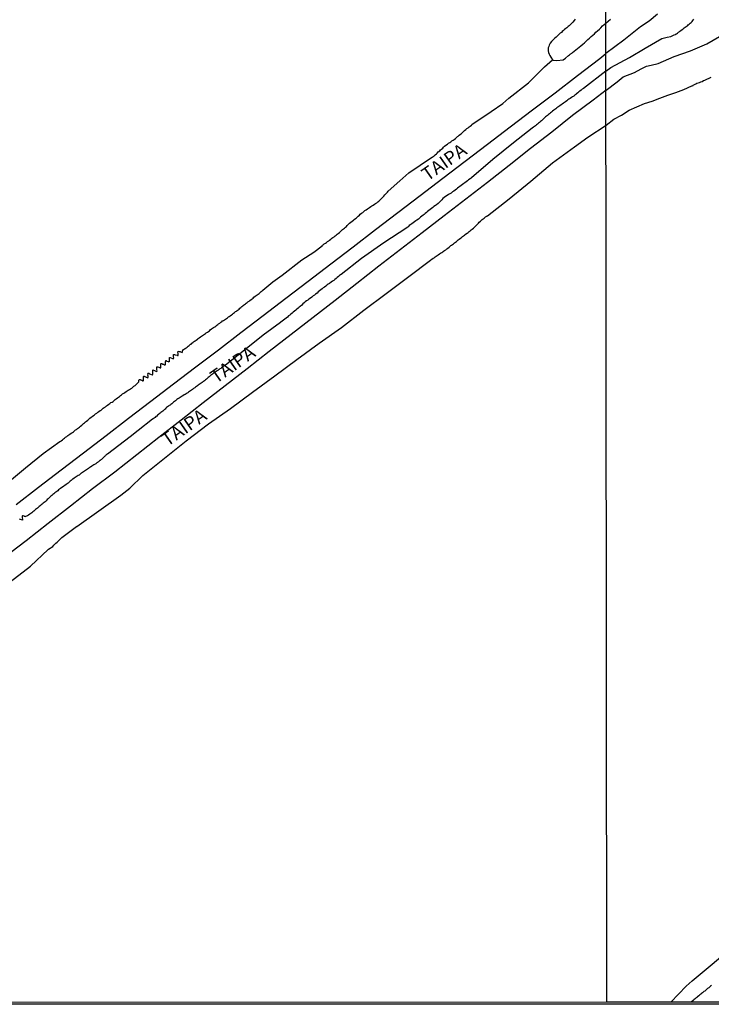
# Model space of a CAD drawing. Units: millimetres. Extents: x 190346 to 192765, y 1682605 to 1685380.
# Drawn here: x 190720 to 190851, y 1682605 to 1682791 of the extents above; entities that cross this region are included whole.
import ezdxf
from ezdxf.enums import TextEntityAlignment as Align

# ---------------------------------------------------------------- set-up
doc = ezdxf.new("R2010")
doc.units = ezdxf.units.MM
for name, color, linetype in [('IMAGEM', 7, 'Continuous'), ('V-CANAL', 4, 'Continuous'), ('V-NOME_DOS_LOGRADOUROS', 2, 'Continuous'), ('V-REFERENCIA', 75, 'Continuous'), ('V-VALETA', 170, 'Continuous'), ('X-LIMITE_1000', 7, 'Continuous'), ('X-LIMITE_5000', 7, 'Continuous')]:
    doc.layers.add(name, color=color, linetype=linetype)
picture_1 = doc.add_image_def('image1.jpg', size_in_pixel=(4027, 4624))

msp = doc.modelspace()

# ---------------------------------------------------------------- linework, layer by layer
at = {"layer": 'V-CANAL'}
msp.add_lwpolyline([(190825.17, 1682791.5), (190824.94, 1682791.21), (190824.7, 1682790.93), (190824.45, 1682790.67), (190824.19, 1682790.42), (190824, 1682790.23), (190823.81, 1682790.06), (190823.6, 1682789.86), (190823.37, 1682789.69), (190823.15, 1682789.52), (190822.94, 1682789.35), (190822.72, 1682789.16), (190822.56, 1682788.97), (190822.34, 1682788.8), (190822.11, 1682788.63), (190821.91, 1682788.46), (190821.72, 1682788.29), (190821.53, 1682788.09), (190821.28, 1682787.88), (190821.1, 1682787.71), (190820.93, 1682787.5), (190820.7, 1682787.24), (190820.44, 1682786.95), (190820.25, 1682786.59), (190820.15, 1682786.29), (190820.06, 1682786.03), (190820.02, 1682785.73), (190820.02, 1682785.48), (190820.1, 1682785.18), (190820.21, 1682784.88), (190820.36, 1682784.62), (190820.57, 1682784.29), (190820.87, 1682783.78), (190821, 1682783.73), (190821.68, 1682783.65), (190822.86, 1682783.82), (190823.35, 1682784.1), (190823.9, 1682784.58), (190824.06, 1682784.73), (190824.21, 1682784.88), (190824.3, 1682784.9), (190824.39, 1682784.97), (190824.52, 1682785.03), (190824.64, 1682785.16), (190824.98, 1682785.41), (190825.28, 1682785.67), (190825.6, 1682785.92), (190825.92, 1682786.2), (190826.24, 1682786.46), (190826.56, 1682786.73), (190826.9, 1682787.01), (190827.2, 1682787.29), (190827.52, 1682787.61), (190827.84, 1682787.88), (190828.15, 1682788.18), (190828.48, 1682788.46), (190828.77, 1682788.71), (190829.07, 1682788.99), (190829.37, 1682789.25), (190829.71, 1682789.59), (190830.01, 1682789.86), (190830.33, 1682790.21), (190830.96, 1682790.74), (190831.82, 1682791.45)], dxfattribs=at)
at = {"layer": 'V-REFERENCIA'}
for points in [[(190840.7, 1682792.42), (190839.1, 1682791.12), (190837.48, 1682790.01), (190834.35, 1682787.53), (190830.95, 1682785.01)], [(190830.97, 1682778.05), (190833.06, 1682779.64), (190834.18, 1682780.6), (190836.37, 1682781.41), (190837.61, 1682782.07), (190838.61, 1682782.59), (190839.52, 1682782.78), (190840.79, 1682783.1), (190843.86, 1682784.42), (190846.93, 1682785.52), (190849.98, 1682786.81), (190852.36, 1682788.22)], [(190719.66, 1682699.83), (190723.88, 1682703.11), (190728.12, 1682706.36), (190732.36, 1682709.61), (190736.6, 1682712.86), (190740.84, 1682716.11), (190745.08, 1682719.36), (190749.32, 1682722.61), (190753.56, 1682725.81), (190757.8, 1682729.05), (190762.04, 1682732.29), (190766.28, 1682735.53), (190770.52, 1682738.77), (190774.76, 1682742.01), (190779, 1682745.28), (190783.24, 1682748.49), (190787.45, 1682751.73), (190791.66, 1682754.97), (190795.9, 1682758.2), (190800.14, 1682761.43), (190804.38, 1682764.66), (190808.62, 1682767.89), (190812.86, 1682771.12), (190817.1, 1682774.35), (190821.34, 1682777.59), (190825.56, 1682780.83), (190829.78, 1682784.07), (190830.95, 1682785.01)], [(190830.97, 1682778.05), (190828.53, 1682776.19), (190824.66, 1682773.26), (190820.73, 1682770.15), (190816.73, 1682767.06), (190812.68, 1682763.83), (190808.59, 1682760.66), (190804.5, 1682757.49), (190800.39, 1682754.32), (190796.28, 1682751.15), (190792.17, 1682747.98), (190788.06, 1682744.81), (190783.94, 1682741.57), (190779.82, 1682738.33), (190775.69, 1682735.13), (190771.56, 1682731.93), (190767.41, 1682728.69), (190763.25, 1682725.46), (190759.09, 1682722.23), (190754.93, 1682719), (190750.77, 1682715.77), (190746.59, 1682712.5), (190742.41, 1682709.23), (190738.23, 1682705.96), (190734.05, 1682702.76), (190729.87, 1682699.49), (190725.69, 1682696.22), (190721.51, 1682692.98), (190717.33, 1682689.74)], [(190843.19, 1682605.88), (190846.08, 1682608.86), (190847.25, 1682609.88), (190850.99, 1682613.07), (190854.73, 1682616.2), (190858.47, 1682619.31), (190862.21, 1682622.42), (190865.95, 1682625.59), (190869.69, 1682628.76), (190873.43, 1682631.93), (190877.19, 1682635.1), (190880.95, 1682638.29), (190884.71, 1682641.48), (190885.16, 1682641.83)]]:
    msp.add_lwpolyline(points, dxfattribs=at)
at = {"layer": 'V-VALETA'}
for points in [[(190830.96, 1682781.64), (190831.9, 1682782.32), (190835.38, 1682784.26), (190838.35, 1682785.99), (190841.53, 1682787.85), (190842.54, 1682788.04), (190843.18, 1682788.19), (190843.85, 1682788.49), (190843.86, 1682788.54), (190844.07, 1682788.6), (190844.2, 1682788.69), (190844.27, 1682788.73), (190844.46, 1682788.84), (190844.63, 1682789), (190844.76, 1682789.08), (190844.93, 1682789.21), (190845.11, 1682789.36), (190845.32, 1682789.49), (190845.52, 1682789.64), (190845.73, 1682789.81), (190845.93, 1682789.94), (190846.1, 1682790.09), (190846.32, 1682790.22), (190846.49, 1682790.4), (190846.66, 1682790.52), (190846.83, 1682790.7), (190847.03, 1682790.87), (190847.2, 1682791.04), (190847.37, 1682791.24), (190847.56, 1682791.45)], [(190718.39, 1682704.23), (190721.37, 1682706.73), (190724.7, 1682709.43), (190727.9, 1682711.72), (190728.06, 1682711.82), (190728.15, 1682711.88), (190728.36, 1682712.03), (190728.55, 1682712.2), (190728.75, 1682712.37), (190728.96, 1682712.52), (190729.17, 1682712.67), (190729.36, 1682712.84), (190729.56, 1682712.96), (190729.79, 1682713.11), (190730, 1682713.29), (190730.24, 1682713.43), (190730.45, 1682713.58), (190730.66, 1682713.73), (190730.85, 1682713.9), (190731, 1682713.99), (190731.19, 1682714.16), (190731.39, 1682714.29), (190731.58, 1682714.44), (190731.79, 1682714.65), (190732.03, 1682714.84), (190732.19, 1682714.97), (190732.37, 1682715.1), (190732.55, 1682715.27), (190732.75, 1682715.42), (190732.94, 1682715.59), (190733.18, 1682715.78), (190733.36, 1682715.95), (190733.56, 1682716.12), (190733.77, 1682716.29), (190733.99, 1682716.46), (190734.2, 1682716.61), (190734.41, 1682716.76), (190734.62, 1682716.93), (190734.84, 1682717.1), (190735.05, 1682717.25), (190735.26, 1682717.4), (190735.47, 1682717.55), (190735.65, 1682717.67), (190735.86, 1682717.84), (190736.07, 1682717.99), (190736.26, 1682718.12), (190736.48, 1682718.27), (190736.71, 1682718.46), (190736.9, 1682718.59), (190737.12, 1682718.76), (190737.12, 1682718.76), (190737.33, 1682718.91), (190737.52, 1682719.06), (190737.73, 1682719.18), (190737.95, 1682719.31), (190738.14, 1682719.46), (190738.33, 1682719.63), (190738.52, 1682719.78), (190738.76, 1682719.95), (190738.95, 1682720.12), (190739.14, 1682720.25), (190739.35, 1682720.42), (190739.52, 1682720.55), (190739.73, 1682720.7), (190739.95, 1682720.85), (190740.14, 1682721), (190740.38, 1682721.14), (190740.56, 1682721.27), (190740.76, 1682721.4), (190741.02, 1682721.55), (190741.23, 1682721.68), (190741.44, 1682721.81), (190741.67, 1682721.98), (190741.86, 1682722.15), (190742.08, 1682722.32), (190742.27, 1682722.51), (190742.46, 1682722.7), (190742.65, 1682722.87), (190742.76, 1682723.02), (190742.8, 1682723), (190742.8, 1682723.28), (190742.85, 1682723.42), (190743.06, 1682723.45), (190743.1, 1682723.4), (190743.18, 1682723.36), (190743.36, 1682723.3), (190743.57, 1682723.19), (190743.59, 1682723.19), (190743.69, 1682723.23), (190743.69, 1682723.45), (190743.69, 1682723.66), (190743.67, 1682723.92), (190743.67, 1682724), (190743.7, 1682724.04), (190743.78, 1682724.06), (190743.87, 1682723.98), (190743.95, 1682723.98), (190744.04, 1682723.94), (190744.08, 1682723.91), (190744.17, 1682723.87), (190744.38, 1682723.79), (190744.44, 1682723.77), (190744.53, 1682723.83), (190744.53, 1682724.05), (190744.5, 1682724.26), (190744.55, 1682724.51), (190744.5, 1682724.62), (190744.72, 1682724.6), (190744.81, 1682724.53), (190745.02, 1682724.45), (190745.28, 1682724.34), (190745.36, 1682724.32), (190745.4, 1682724.43), (190745.4, 1682724.64), (190745.4, 1682724.86), (190745.4, 1682725.11), (190745.44, 1682725.26), (190745.74, 1682725.15), (190746, 1682725.02), (190746.04, 1682725.02), (190746.21, 1682724.96), (190746.27, 1682725.11), (190746.21, 1682725.28), (190746.21, 1682725.49), (190746.19, 1682725.71), (190746.19, 1682725.83), (190746.36, 1682725.85), (190746.55, 1682725.77), (190746.81, 1682725.66), (190746.89, 1682725.66), (190746.97, 1682725.62), (190746.97, 1682725.92), (190746.97, 1682726.13), (190746.97, 1682726.32), (190747, 1682726.35), (190746.97, 1682726.43), (190747.17, 1682726.43), (190747.24, 1682726.36), (190747.28, 1682726.36), (190747.34, 1682726.34), (190747.45, 1682726.3), (190747.66, 1682726.21), (190747.75, 1682726.19), (190747.83, 1682726.26), (190747.83, 1682726.56), (190747.83, 1682726.77), (190747.87, 1682726.94), (190747.81, 1682727), (190747.95, 1682727), (190748.09, 1682726.92), (190748.3, 1682726.83), (190748.3, 1682726.83), (190748.38, 1682726.81), (190748.38, 1682726.77), (190748.53, 1682726.82), (190748.59, 1682726.75), (190748.59, 1682726.94), (190748.59, 1682727.16), (190748.55, 1682727.45), (190748.55, 1682727.58), (190748.73, 1682727.58), (190749.02, 1682727.45), (190749.15, 1682727.41), (190749.19, 1682727.39), (190749.3, 1682727.34), (190749.36, 1682727.41), (190749.38, 1682727.54), (190749.36, 1682727.8), (190749.36, 1682728.01), (190749.34, 1682728.13), (190749.41, 1682728.15), (190749.54, 1682728.17), (190749.64, 1682728.11), (190749.72, 1682728.09), (190750, 1682728), (190750.07, 1682727.96), (190750.21, 1682727.94), (190750.21, 1682728.18), (190750.19, 1682728.41), (190750.17, 1682728.52), (190750.15, 1682728.6), (190750.22, 1682728.73), (190750.21, 1682728.81), (190750.43, 1682728.75), (190750.45, 1682728.75), (190750.58, 1682728.73), (190750.64, 1682728.66), (190750.86, 1682728.6), (190750.94, 1682728.56), (190751, 1682728.63), (190751.02, 1682728.78), (190751.07, 1682728.99), (190751.11, 1682729.03), (190751.24, 1682729.09), (190751.39, 1682729.2), (190751.54, 1682729.28), (190751.75, 1682729.43), (190751.92, 1682729.56), (190752.11, 1682729.71), (190752.28, 1682729.86), (190752.47, 1682730.03), (190752.65, 1682730.13), (190752.81, 1682730.28), (190752.99, 1682730.39), (190753.13, 1682730.52), (190753.28, 1682730.64), (190753.45, 1682730.75), (190753.63, 1682730.86), (190753.84, 1682731.03), (190754.01, 1682731.16), (190754.2, 1682731.31), (190754.41, 1682731.48), (190754.61, 1682731.6), (190754.82, 1682731.73), (190755.01, 1682731.86), (190755.16, 1682731.97), (190755.35, 1682732.09), (190755.52, 1682732.22), (190755.73, 1682732.37), (190755.93, 1682732.48), (190756.12, 1682732.63), (190756.28, 1682732.82), (190756.52, 1682732.97), (190756.71, 1682733.1), (190756.88, 1682733.24), (190757.1, 1682733.39), (190757.29, 1682733.52), (190757.48, 1682733.67), (190757.67, 1682733.82), (190757.84, 1682733.97), (190758.06, 1682734.1), (190758.27, 1682734.25), (190758.44, 1682734.35), (190758.58, 1682734.48), (190758.74, 1682734.56), (190758.93, 1682734.69), (190759.12, 1682734.82), (190759.31, 1682734.95), (190759.5, 1682735.08), (190759.69, 1682735.25), (190759.85, 1682735.33), (190760.04, 1682735.48), (190760.25, 1682735.65), (190760.44, 1682735.8), (190760.63, 1682735.95), (190760.83, 1682736.1), (190761.04, 1682736.25), (190761.21, 1682736.35), (190761.35, 1682736.48), (190761.51, 1682736.61), (190761.7, 1682736.74), (190761.87, 1682736.89), (190761.87, 1682736.89), (190762.04, 1682737.04), (190762.23, 1682737.19), (190762.4, 1682737.33), (190762.57, 1682737.46), (190762.74, 1682737.59), (190762.91, 1682737.74), (190763.04, 1682737.84), (190763.21, 1682737.95), (190763.38, 1682738.1), (190763.59, 1682738.25), (190763.76, 1682738.38), (190763.96, 1682738.53), (190764.15, 1682738.68), (190764.36, 1682738.82), (190764.51, 1682738.97), (190764.74, 1682739.14), (190764.94, 1682739.29), (190765.11, 1682739.42), (190765.3, 1682739.55), (190765.49, 1682739.68), (190765.64, 1682739.8), (190765.76, 1682739.93), (190765.9, 1682740.02), (190766.08, 1682740.19), (190766.19, 1682740.28), (190768.1, 1682741.86), (190769.86, 1682743.15), (190773.53, 1682746.04), (190775.84, 1682747.48), (190777.36, 1682748.7), (190777.37, 1682748.73), (190777.44, 1682748.75), (190777.48, 1682748.8), (190777.59, 1682748.88), (190777.78, 1682749.03), (190777.99, 1682749.18), (190778.18, 1682749.33), (190778.42, 1682749.48), (190778.63, 1682749.63), (190778.8, 1682749.77), (190779.01, 1682749.95), (190779.23, 1682750.11), (190779.42, 1682750.24), (190779.63, 1682750.39), (190779.82, 1682750.56), (190780.04, 1682750.71), (190780.25, 1682750.86), (190780.44, 1682751.01), (190780.66, 1682751.18), (190780.85, 1682751.37), (190781.06, 1682751.56), (190781.25, 1682751.74), (190781.4, 1682751.86), (190781.59, 1682752.03), (190781.79, 1682752.18), (190781.97, 1682752.35), (190782.13, 1682752.5), (190782.31, 1682752.67), (190782.57, 1682752.93), (190782.83, 1682753.14), (190783.04, 1682753.31), (190783.28, 1682753.5), (190783.46, 1682753.65), (190783.66, 1682753.82), (190783.85, 1682753.99), (190784, 1682754.1), (190784.21, 1682754.27), (190784.43, 1682754.46), (190784.57, 1682754.63), (190784.83, 1682754.84), (190785.04, 1682754.99), (190785.26, 1682755.16), (190785.47, 1682755.33), (190785.68, 1682755.5), (190785.92, 1682755.65), (190786.13, 1682755.8), (190786.34, 1682755.93), (190786.58, 1682756.08), (190786.79, 1682756.23), (190787.03, 1682756.38), (190787.24, 1682756.53), (190787.45, 1682756.67), (190787.68, 1682756.82), (190787.9, 1682756.97), (190788.07, 1682757.12), (190788.26, 1682757.29), (190788.45, 1682757.46), (190788.6, 1682757.59), (190788.77, 1682757.81), (190789, 1682758.08), (190789.22, 1682758.3), (190789.45, 1682758.57), (190789.71, 1682758.83), (190789.86, 1682758.98), (190792.05, 1682760.96), (190793.78, 1682762.44), (190798.04, 1682765.34), (190798.14, 1682765.41), (190798.21, 1682765.43), (190798.32, 1682765.54), (190798.32, 1682765.54), (190798.53, 1682765.69), (190798.74, 1682765.86), (190798.95, 1682766.03), (190799.12, 1682766.2), (190799.31, 1682766.39), (190799.59, 1682766.62), (190799.74, 1682766.77), (190799.93, 1682766.94), (190800.15, 1682767.13), (190800.32, 1682767.3), (190800.49, 1682767.48), (190800.76, 1682767.71), (190801.04, 1682767.88), (190801.25, 1682768.03), (190801.47, 1682768.18), (190801.66, 1682768.31), (190801.89, 1682768.48), (190802.1, 1682768.63), (190802.32, 1682768.77), (190802.53, 1682768.92), (190802.75, 1682769.11), (190802.93, 1682769.29), (190803.09, 1682769.39), (190803.27, 1682769.59), (190803.47, 1682769.73), (190803.66, 1682769.9), (190803.85, 1682770.07), (190804.04, 1682770.24), (190804.28, 1682770.44), (190804.49, 1682770.61), (190804.71, 1682770.8), (190804.92, 1682770.97), (190805.13, 1682771.12), (190805.34, 1682771.27), (190805.56, 1682771.44), (190805.66, 1682771.55), (190809.3, 1682774.04), (190811.49, 1682775.57), (190812.6, 1682776.56), (190816.31, 1682779.48), (190819.38, 1682782.49), (190820.87, 1682783.78)], [(190830.96, 1682781.64), (190826.74, 1682778.4), (190826.66, 1682778.41), (190826.62, 1682778.32), (190826.48, 1682778.23), (190826.26, 1682778.06), (190826.03, 1682777.89), (190825.84, 1682777.74), (190825.62, 1682777.59), (190825.41, 1682777.4), (190825.24, 1682777.27), (190825.07, 1682777.15), (190824.88, 1682776.95), (190824.64, 1682776.78), (190824.43, 1682776.66), (190824.19, 1682776.48), (190823.96, 1682776.34), (190823.79, 1682776.21), (190823.58, 1682776.06), (190823.34, 1682775.89), (190823.15, 1682775.76), (190822.92, 1682775.59), (190822.68, 1682775.44), (190822.47, 1682775.29), (190822.28, 1682775.12), (190822.09, 1682774.99), (190821.87, 1682774.87), (190821.66, 1682774.7), (190821.49, 1682774.55), (190821.32, 1682774.44), (190821.13, 1682774.27), (190820.89, 1682774.1), (190820.7, 1682773.93), (190820.51, 1682773.8), (190820.3, 1682773.61), (190820.09, 1682773.44), (190819.91, 1682773.29), (190819.74, 1682773.18), (190819.55, 1682773.01), (190819.36, 1682772.84), (190819.17, 1682772.67), (190818.95, 1682772.48), (190818.76, 1682772.29), (190818.59, 1682772.16), (190818.4, 1682771.99), (190818.21, 1682771.82), (190818.02, 1682771.67), (190817.85, 1682771.52), (190817.65, 1682771.35), (190817.44, 1682771.2), (190817.25, 1682771.05), (190817.04, 1682770.9), (190817, 1682770.87), (190813.53, 1682768.12), (190809.61, 1682764.99), (190805.59, 1682761.5), (190805.47, 1682761.45), (190805.43, 1682761.41), (190805.36, 1682761.36), (190805.3, 1682761.32), (190805.04, 1682761.13), (190804.83, 1682760.96), (190804.58, 1682760.76), (190804.32, 1682760.57), (190804.11, 1682760.42), (190803.85, 1682760.25), (190803.6, 1682760.06), (190803.38, 1682759.89), (190803.17, 1682759.72), (190802.94, 1682759.53), (190802.72, 1682759.36), (190802.49, 1682759.19), (190802.25, 1682759), (190802.02, 1682758.85), (190801.72, 1682758.63), (190801.47, 1682758.51), (190801.21, 1682758.34), (190800.96, 1682758.19), (190800.7, 1682758), (190800.42, 1682757.8), (190800.19, 1682757.59), (190799.99, 1682757.38), (190799.74, 1682757.12), (190799.46, 1682756.87), (190799.27, 1682756.67), (190798.97, 1682756.42), (190798.78, 1682756.29), (190798.49, 1682756.08), (190798.25, 1682755.91), (190798.02, 1682755.74), (190797.76, 1682755.52), (190797.53, 1682755.35), (190797.29, 1682755.16), (190797.06, 1682754.97), (190796.86, 1682754.78), (190796.65, 1682754.61), (190796.44, 1682754.44), (190796.23, 1682754.25), (190795.97, 1682754.06), (190795.76, 1682753.89), (190795.55, 1682753.72), (190795.55, 1682753.72), (190795.29, 1682753.54), (190795.06, 1682753.37), (190794.82, 1682753.22), (190794.54, 1682753.01), (190794.33, 1682752.84), (190794.1, 1682752.67), (190793.84, 1682752.48), (190793.63, 1682752.29), (190793.37, 1682752.12), (190793.34, 1682752.1), (190790.48, 1682750.18), (190789.01, 1682749.23), (190784.8, 1682746.28), (190780.97, 1682743.27), (190780.83, 1682743.21), (190780.68, 1682743.06), (190780.46, 1682742.89), (190780.25, 1682742.68), (190780.02, 1682742.49), (190779.8, 1682742.32), (190779.57, 1682742.13), (190779.33, 1682741.98), (190779.1, 1682741.81), (190778.8, 1682741.59), (190778.55, 1682741.45), (190778.33, 1682741.28), (190778.08, 1682741.08), (190777.84, 1682740.89), (190777.61, 1682740.72), (190777.38, 1682740.53), (190777.16, 1682740.36), (190776.89, 1682740.15), (190776.65, 1682739.97), (190776.42, 1682739.76), (190776.16, 1682739.57), (190775.95, 1682739.38), (190775.69, 1682739.21), (190775.44, 1682738.99), (190775.18, 1682738.82), (190774.9, 1682738.61), (190774.67, 1682738.44), (190774.42, 1682738.27), (190774.2, 1682738.08), (190773.99, 1682737.91), (190773.77, 1682737.72), (190773.56, 1682737.48), (190773.26, 1682737.23), (190773.05, 1682737.08), (190772.84, 1682736.89), (190772.63, 1682736.72), (190772.39, 1682736.52), (190772.16, 1682736.31), (190771.94, 1682736.12), (190771.73, 1682735.97), (190771.48, 1682735.78), (190771.26, 1682735.61), (190771.05, 1682735.44), (190770.83, 1682735.23), (190770.62, 1682735.01), (190770.35, 1682734.8), (190770.11, 1682734.61), (190769.86, 1682734.44), (190769.6, 1682734.27), (190769.54, 1682734.22), (190766.24, 1682731.82), (190762.73, 1682729), (190759.12, 1682726.16), (190759.07, 1682726.15), (190759.03, 1682726.11), (190758.97, 1682726.07), (190758.89, 1682726), (190758.72, 1682725.87), (190758.56, 1682725.75), (190758.4, 1682725.66), (190758.24, 1682725.53), (190758.1, 1682725.45), (190757.93, 1682725.32), (190757.78, 1682725.19), (190757.74, 1682725.17), (190757.67, 1682725.15), (190757.59, 1682725.09), (190757.39, 1682724.96), (190757.2, 1682724.83), (190757.03, 1682724.72), (190756.88, 1682724.6), (190756.69, 1682724.47), (190756.52, 1682724.34), (190756.37, 1682724.23), (190756.2, 1682724.08), (190756.05, 1682723.94), (190755.9, 1682723.79), (190755.73, 1682723.66), (190755.56, 1682723.51), (190755.39, 1682723.36), (190755.18, 1682723.21), (190754.99, 1682723.08), (190754.86, 1682722.98), (190754.73, 1682722.89), (190754.54, 1682722.74), (190754.35, 1682722.62), (190754.35, 1682722.62), (190754.18, 1682722.49), (190754.01, 1682722.34), (190753.84, 1682722.23), (190753.67, 1682722.1), (190753.5, 1682721.98), (190753.33, 1682721.87), (190753.13, 1682721.72), (190752.94, 1682721.57), (190752.75, 1682721.42), (190752.56, 1682721.31), (190752.37, 1682721.17), (190752.18, 1682721.06), (190752.04, 1682720.93), (190751.92, 1682720.85), (190751.73, 1682720.74), (190751.54, 1682720.63), (190751.33, 1682720.51), (190751.11, 1682720.38), (190750.94, 1682720.27), (190750.77, 1682720.16), (190750.56, 1682720.04), (190750.37, 1682719.91), (190750.17, 1682719.78), (190749.98, 1682719.66), (190749.83, 1682719.55), (190749.68, 1682719.4), (190749.54, 1682719.31), (190749.36, 1682719.16), (190749.19, 1682719.01), (190749.02, 1682718.87), (190748.85, 1682718.74), (190748.68, 1682718.61), (190748.51, 1682718.5), (190748.36, 1682718.38), (190748.22, 1682718.25), (190748.04, 1682718.12), (190747.91, 1682717.99), (190747.77, 1682717.86), (190747.6, 1682717.74), (190747.45, 1682717.61), (190747.3, 1682717.48), (190747.13, 1682717.35), (190746.96, 1682717.23), (190746.81, 1682717.08), (190746.64, 1682716.95), (190746.49, 1682716.8), (190746.34, 1682716.67), (190746.17, 1682716.54), (190746.02, 1682716.42), (190745.85, 1682716.27), (190745.66, 1682716.14), (190745.47, 1682716.01), (190745.38, 1682715.94), (190742.68, 1682713.82), (190741.14, 1682712.62), (190736.85, 1682709.34), (190736.8, 1682709.35), (190736.69, 1682709.26), (190736.62, 1682709.2), (190736.56, 1682709.13), (190736.47, 1682709.05), (190736.39, 1682708.96), (190736.26, 1682708.86), (190736.2, 1682708.79), (190736.16, 1682708.75), (190736.13, 1682708.73), (190736.07, 1682708.64), (190736.01, 1682708.58), (190735.9, 1682708.49), (190735.84, 1682708.43), (190735.73, 1682708.34), (190735.64, 1682708.26), (190735.56, 1682708.19), (190735.5, 1682708.15), (190735.45, 1682708.11), (190735.39, 1682708.07), (190735.32, 1682708.03), (190735.26, 1682707.98), (190735.15, 1682707.9), (190735.05, 1682707.81), (190734.96, 1682707.77), (190734.88, 1682707.7), (190734.83, 1682707.68), (190734.8, 1682707.64), (190734.75, 1682707.6), (190734.71, 1682707.58), (190734.64, 1682707.54), (190734.3, 1682707.32), (190734.11, 1682707.19), (190733.92, 1682707.07), (190733.69, 1682706.9), (190733.49, 1682706.79), (190733.3, 1682706.66), (190733.09, 1682706.51), (190732.92, 1682706.4), (190732.71, 1682706.28), (190732.51, 1682706.15), (190732.32, 1682706), (190732.15, 1682705.89), (190731.98, 1682705.74), (190731.98, 1682705.74), (190731.81, 1682705.66), (190731.66, 1682705.51), (190731.52, 1682705.4), (190731.34, 1682705.28), (190731.17, 1682705.17), (190730.98, 1682705.04), (190730.79, 1682704.91), (190730.58, 1682704.79), (190730.36, 1682704.64), (190730.19, 1682704.53), (190730.02, 1682704.38), (190729.85, 1682704.21), (190729.66, 1682704.04), (190729.47, 1682703.89), (190729.28, 1682703.74), (190729.04, 1682703.59), (190728.83, 1682703.42), (190728.62, 1682703.27), (190728.4, 1682703.1), (190728.23, 1682703.02), (190728.02, 1682702.85), (190727.79, 1682702.7), (190727.64, 1682702.57), (190727.47, 1682702.42), (190727.29, 1682702.29), (190727.1, 1682702.14), (190726.93, 1682702.02), (190726.74, 1682701.87), (190726.53, 1682701.7), (190726.36, 1682701.55), (190726.19, 1682701.42), (190726.04, 1682701.29), (190725.85, 1682701.1), (190725.68, 1682700.93), (190725.51, 1682700.76), (190725.27, 1682700.55), (190725.08, 1682700.35), (190724.89, 1682700.21), (190724.74, 1682700.06), (190724.53, 1682699.89), (190724.36, 1682699.74), (190724.19, 1682699.59), (190723.99, 1682699.46), (190723.8, 1682699.29), (190723.63, 1682699.16), (190723.46, 1682699.01), (190723.31, 1682698.86), (190723.12, 1682698.72), (190722.95, 1682698.57), (190722.78, 1682698.42), (190722.57, 1682698.27), (190722.38, 1682698.12), (190722.19, 1682697.99), (190721.97, 1682697.84), (190721.78, 1682697.71), (190721.59, 1682697.61), (190721.38, 1682697.54), (190721.29, 1682697.52), (190721.25, 1682697.59), (190721.12, 1682697.61), (190720.95, 1682697.69), (190720.9, 1682697.69), (190720.86, 1682697.71), (190720.75, 1682697.65), (190720.75, 1682697.51), (190720.77, 1682697.29), (190720.8, 1682697.08), (190720.8, 1682696.88), (190720.48, 1682696.99), (190720.27, 1682697.07)], [(190830.97, 1682771.44), (190832.46, 1682772.56), (190833.9, 1682773.36), (190835.32, 1682774.31), (190836.76, 1682774.94), (190838.21, 1682775.57), (190839.66, 1682776.01), (190841.15, 1682776.58), (190842.64, 1682777.09), (190844.14, 1682777.64), (190845.64, 1682778.19), (190847.17, 1682778.87), (190847.17, 1682778.89), (190847.22, 1682778.91), (190847.33, 1682778.95), (190847.39, 1682778.97), (190847.44, 1682778.99), (190847.67, 1682779.12), (190847.91, 1682779.27), (190848.13, 1682779.36), (190848.38, 1682779.45), (190848.6, 1682779.53), (190848.86, 1682779.64), (190849.12, 1682779.73), (190849.38, 1682779.86), (190849.63, 1682779.98), (190849.85, 1682780.07), (190850.11, 1682780.2), (190850.32, 1682780.29), (190850.58, 1682780.42), (190850.84, 1682780.5)], [(190718.52, 1682685.22), (190722.34, 1682688.2), (190725.66, 1682691.36), (190725.72, 1682691.41), (190726.02, 1682691.58), (190726.27, 1682691.73), (190726.53, 1682691.92), (190726.74, 1682692.13), (190726.96, 1682692.35), (190727.14, 1682692.52), (190727.14, 1682692.52), (190727.36, 1682692.73), (190727.6, 1682692.94), (190727.78, 1682693.11), (190728.02, 1682693.37), (190728.28, 1682693.58), (190728.51, 1682693.77), (190728.75, 1682693.96), (190729, 1682694.18), (190729.26, 1682694.35), (190729.51, 1682694.52), (190729.75, 1682694.71), (190730.02, 1682694.92), (190730.28, 1682695.11), (190730.54, 1682695.29), (190730.79, 1682695.5), (190731.05, 1682695.67), (190731.09, 1682695.68), (190735.23, 1682698.65), (190739.37, 1682701.62), (190741.06, 1682702.89), (190743.54, 1682705.29), (190747.64, 1682708.59), (190751.74, 1682711.88), (190755.92, 1682715.04), (190760.09, 1682717.98), (190764.26, 1682721.06), (190768.44, 1682724.14), (190772.62, 1682727.22), (190776.8, 1682730.28), (190781.01, 1682733.25), (190785.27, 1682736.51), (190789.5, 1682739.67), (190793.77, 1682742.87), (190797.82, 1682745.96), (190797.91, 1682746.02), (190798.12, 1682746.17), (190798.32, 1682746.32), (190798.51, 1682746.43), (190798.72, 1682746.6), (190798.91, 1682746.75), (190799.08, 1682746.86), (190799.3, 1682747), (190799.51, 1682747.13), (190799.72, 1682747.26), (190799.98, 1682747.43), (190800.14, 1682747.54), (190800.32, 1682747.69), (190800.51, 1682747.79), (190800.74, 1682747.94), (190800.93, 1682748.09), (190801.13, 1682748.24), (190801.36, 1682748.41), (190801.51, 1682748.56), (190801.68, 1682748.71), (190801.83, 1682748.8), (190802.02, 1682748.94), (190802.19, 1682749.07), (190802.34, 1682749.22), (190802.53, 1682749.35), (190802.72, 1682749.52), (190802.92, 1682749.65), (190803.08, 1682749.8), (190803.28, 1682749.94), (190803.47, 1682750.11), (190803.66, 1682750.26), (190803.85, 1682750.41), (190804.04, 1682750.54), (190804.24, 1682750.71), (190804.4, 1682750.82), (190804.62, 1682750.97), (190804.79, 1682751.07), (190804.94, 1682751.22), (190805.11, 1682751.35), (190805.32, 1682751.52), (190805.49, 1682751.69), (190805.69, 1682751.84), (190805.94, 1682752.03), (190806.09, 1682752.16), (190806.24, 1682752.31), (190806.38, 1682752.46), (190806.58, 1682752.65), (190806.7, 1682752.76), (190806.92, 1682752.95), (190807.05, 1682753.12), (190807.26, 1682753.31), (190807.43, 1682753.46), (190807.58, 1682753.63), (190807.79, 1682753.78), (190807.99, 1682753.91), (190808.18, 1682754.08), (190808.24, 1682754.12), (190808.37, 1682754.18), (190808.37, 1682754.2), (190808.41, 1682754.27), (190808.49, 1682754.29), (190808.6, 1682754.31), (190812.67, 1682757.53), (190816.77, 1682760.91), (190820.87, 1682764.36), (190825.02, 1682767.34), (190825.02, 1682767.34), (190827.52, 1682769.16), (190830.97, 1682771.44)], [(190850.88, 1682609), (190850.71, 1682608.87), (190850.54, 1682608.74), (190850.36, 1682608.59), (190850.24, 1682608.51), (190850.24, 1682608.51), (190850.11, 1682608.42), (190849.98, 1682608.29), (190849.82, 1682608.14), (190849.72, 1682608.08), (190849.59, 1682607.95), (190849.46, 1682607.86), (190849.29, 1682607.73), (190849.16, 1682607.62), (190849.01, 1682607.49), (190848.86, 1682607.39), (190848.7, 1682607.28), (190848.6, 1682607.19), (190848.47, 1682607.04), (190848.25, 1682606.87), (190848.08, 1682606.74), (190847.93, 1682606.61), (190847.78, 1682606.5), (190847.61, 1682606.35), (190847.48, 1682606.27), (190847.03, 1682605.88)]]:
    msp.add_lwpolyline(points, dxfattribs=at)
at = {"layer": 'X-LIMITE_1000'}
msp.add_line((190831.11, 1682605.83), (190828.81, 1685377.18), dxfattribs=at)
at = {"layer": 'X-LIMITE_5000'}
msp.add_lwpolyline([(190346.12, 1685376.81), (190828.82, 1685377.22), (191311.51, 1685377.61), (191794.2, 1685377.98), (192276.9, 1685378.33), (192759.59, 1685378.65), (192759.96, 1684824.38), (192760.32, 1684270.11), (192760.68, 1683715.84), (192761.04, 1683161.57), (192761.4, 1682607.3), (192278.83, 1682606.97), (191796.26, 1682606.62), (191313.68, 1682606.26), (190831.11, 1682605.87), (190348.54, 1682605.46), (190348.06, 1683159.73), (190347.57, 1683714), (190347.09, 1684268.27), (190346.6, 1684822.54), (190346.12, 1685376.81)], dxfattribs=at)

# ---------------------------------------------------------------- texts
at = {"layer": 'V-NOME_DOS_LOGRADOUROS'}
for p in [(190797.72, 1682760.15), (190757.83, 1682721.94), (190748.63, 1682710.05)]:
    msp.add_text('TAIPA', height=2.5, rotation=35, dxfattribs=at).set_placement(p, align=Align.BOTTOM_LEFT)

# ---------------------------------------------------------------- referenced raster images: frames only (the image files are external)
at = {"layer": 'IMAGEM'}
image = msp.add_image(picture_1, insert=(190348.54, 1682605.46), size_in_units=(2416.71, 2774.99), dxfattribs=at)
image.dxf.flags = 7

doc.saveas('drawing.dxf')
